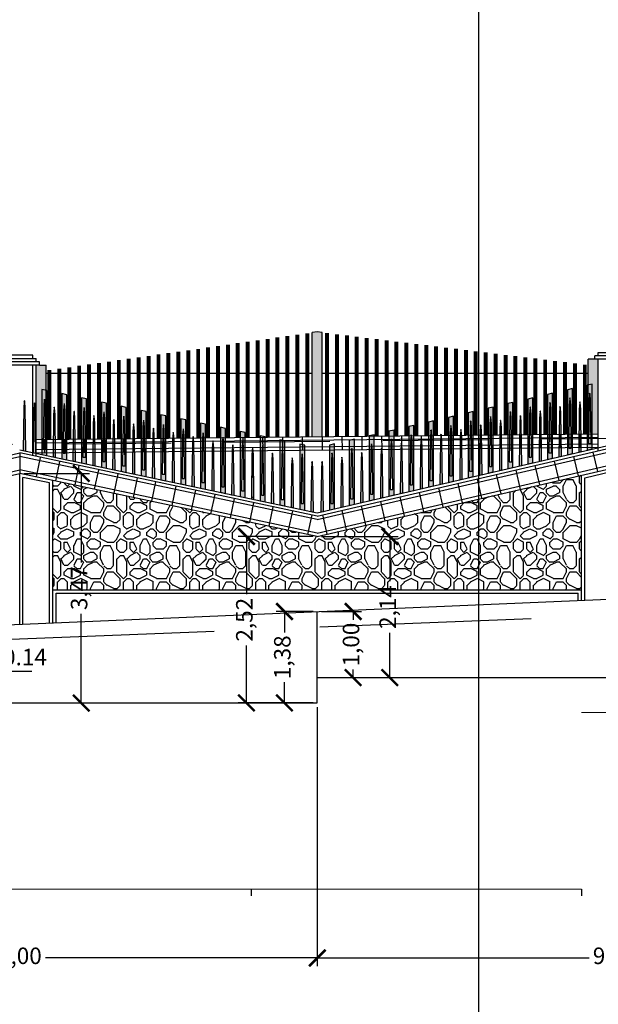
# Model space of a CAD drawing. Units: metres. Extents: x 372896 to 373891, y 3149372 to 3150584.
# Drawn here: x 373606 to 373615, y 3150554 to 3150569 of the extents above; entities that cross this region are included whole.
import ezdxf

# ---------------------------------------------------------------- set-up
doc = ezdxf.new("R2010")
doc.units = ezdxf.units.M
doc.header["$PDMODE"] = 3
doc.header["$PDSIZE"] = 0.2
doc.linetypes.add('HIDDEN', pattern=[2.4, 1.6, -0.8])
doc.layers.add('ACERO CORTEN', color=7, linetype='Continuous', true_color=0xc76300)
doc.layers.add('PIEDRA', color=7, linetype='Continuous', true_color=0x8f8f8f)
for name, color, linetype in [('ACOTADO', 1, 'Continuous'), ('ALZADO DE MUROS', 3, 'Continuous'), ('BERENJENO', 251, 'Continuous'), ('C-PERF_Terreno', 8, 'Continuous'), ('DIBUJOS EN MURO', 1, 'Continuous'), ('OCULTA', 1, 'HIDDEN')]:
    doc.layers.add(name, color=color, linetype=linetype)
doc.layers.add('BARANDILLA', color=253, linetype='Continuous', lineweight=20, true_color=0x828282)
doc.layers.add('SOMBRA PIES DERECHOS', color=7, linetype='Continuous', lineweight=20, true_color=0xbfbfbf)
doc.layers.add('C-VISP-GUIT-MARC_Secundarias', color=1, linetype='Continuous', lineweight=0)
doc.layers.add('C-VISP_Eje', color=7, linetype='Continuous', lineweight=0)
doc.layers.add('VISTAS', color=1, linetype='Continuous', plot=False)
doc.styles.add('COTV', font='arial.ttf')
doc.styles.add('TOPONIMIA', font='arial.ttf')
doc.dimstyles.new('1_100', dxfattribs={"dimscale": 0.1, "dimtxt": 2.5, "dimasz": 2.5, "dimexe": 1.25, "dimexo": 0.625, "dimtad": 0, "dimzin": 0, "dimtxsty": 'TOPONIMIA', "dimblk": 'ARCHTICK', "dimcen": 2.5, "dimclrd": 256, "dimclre": 256, "dimclrt": 256, "dimadec": 0, "dimazin": 0, "dimtfac": 1, "dimtmove": 2, "dimatfit": 3, "dimfxl": 1, "dimtfill": 2, "dimtfillclr": 50, "dimarcsym": 0})

# ---------------------------------------------------------------- blocks, each defined once
blk = doc.blocks.new('PLETINA1P')
at = {"layer": 'ACERO CORTEN'}
h = blk.add_hatch(color=256, dxfattribs=at)
h.paths.add_polyline_path([(0.038, 0.947), (-0.038, 0.947), (-0.038, -0.009), (0.038, 0.009)])
edge = h.paths.add_edge_path(flags=16)
edge.add_ellipse((0.001, 0.842), major_axis=(-0.00063, 0.00828), ratio=0.3768, start_angle=270, end_angle=360, ccw=False)
edge.add_line((0.004, 0.842), (0.011, 0.741))
edge.add_line((0.011, 0.741), (0.019, 0.091))
edge.add_line((0.019, 0.091), (-0.019, 0.091))
edge.add_line((-0.019, 0.091), (-0.011, 0.741))
edge.add_line((-0.011, 0.741), (-0.004, 0.842))
edge.add_ellipse((-0.001, 0.842), major_axis=(0.00063, 0.00828), ratio=0.3768, start_angle=0, end_angle=90, ccw=False)
h.paths.add_polyline_path([(0.038, 0.991), (-0.038, 0.973), (-0.038, 0.947), (0.038, 0.947)])
at = {"layer": 'ACERO CORTEN', "flags": 128}
blk.add_lwpolyline([(0.038, 0.991), (-0.038, 0.973), (-0.038, -0.009), (0.038, 0.009)], close=True, dxfattribs=at)
blk.add_lwpolyline([(0.038, 0.991), (-0.038, 0.973), (-0.038, -0.009), (0.038, 0.009)], close=True, dxfattribs=at)
blk.add_lwpolyline([(-0.004, 0.842), (-0.011, 0.741), (-0.019, 0.091), (0.019, 0.091), (0.011, 0.741), (0.004, 0.842)], dxfattribs=at)
at = {"layer": 'ACERO CORTEN', "extrusion": (0, 0, -1)}
blk.add_ellipse((-0.001, 0.842), major_axis=(0.00063, 0.00828), ratio=0.3768, start_param=4.712389, end_param=6.283185, dxfattribs=at)
at = {"layer": 'ACERO CORTEN'}
blk.add_ellipse((0.001, 0.842), major_axis=(-0.00063, 0.00828), ratio=0.3768, start_param=4.712389, end_param=6.283185, dxfattribs=at)
blk = doc.blocks.new('PLETINA2P')
at = {"layer": 'ACERO CORTEN'}
h = blk.add_hatch(color=256, dxfattribs=at)
edge = h.paths.add_edge_path()
edge.add_line((0.012, 0.646), (0.004, 0.747))
edge.add_ellipse((0.001, 0.746), major_axis=(-0.00063, 0.00828), ratio=0.3768, start_angle=270, end_angle=360)
edge.add_ellipse((-0.001, 0.746), major_axis=(0.00063, 0.00828), ratio=0.3768, start_angle=0, end_angle=90)
edge.add_line((-0.004, 0.747), (-0.011, 0.646))
edge.add_line((-0.011, 0.646), (-0.019, -0.004))
edge.add_line((-0.019, -0.004), (0.019, 0.004))
edge.add_line((0.019, 0.004), (0.012, 0.646))
at = {"layer": 'ACERO CORTEN', "flags": 128}
blk.add_lwpolyline([(-0.004, 0.747), (-0.011, 0.646), (-0.019, -0.004), (0.019, 0.004), (0.012, 0.646), (0.004, 0.747)], dxfattribs=at)
at = {"layer": 'ACERO CORTEN', "extrusion": (0, 0, -1)}
blk.add_ellipse((-0.001, 0.746), major_axis=(0.00063, 0.00828), ratio=0.3768, start_param=4.712389, end_param=6.283185, dxfattribs=at)
at = {"layer": 'ACERO CORTEN'}
blk.add_ellipse((0.001, 0.746), major_axis=(-0.00063, 0.00828), ratio=0.3768, start_param=4.712389, end_param=6.283185, dxfattribs=at)
blk = doc.blocks.new('PLETINA2PB')
at = {"layer": 'ACERO CORTEN'}
h = blk.add_hatch(color=256, dxfattribs=at)
edge = h.paths.add_edge_path()
edge.add_line((-0.004, 0.747), (-0.012, 0.646))
edge.add_line((-0.012, 0.646), (-0.019, 0.004))
edge.add_line((-0.019, 0.004), (0.019, -0.004))
edge.add_line((0.019, -0.004), (0.011, 0.646))
edge.add_line((0.011, 0.646), (0.004, 0.747))
edge.add_ellipse((0.001, 0.747), major_axis=(-0.00063, 0.00828), ratio=0.3768, start_angle=270, end_angle=360)
edge.add_ellipse((-0.001, 0.747), major_axis=(0.00063, 0.00828), ratio=0.3768, start_angle=0, end_angle=90)
at = {"layer": 'ACERO CORTEN', "flags": 128}
blk.add_lwpolyline([(-0.004, 0.747), (-0.012, 0.646), (-0.019, 0.004), (0.019, -0.004), (0.011, 0.646), (0.004, 0.747)], dxfattribs=at)
at = {"layer": 'ACERO CORTEN', "extrusion": (0, 0, -1)}
blk.add_ellipse((-0.001, 0.747), major_axis=(0.00063, 0.00828), ratio=0.3768, start_param=4.712389, end_param=6.283185, dxfattribs=at)
at = {"layer": 'ACERO CORTEN'}
blk.add_ellipse((0.001, 0.747), major_axis=(-0.00063, 0.00828), ratio=0.3768, start_param=4.712389, end_param=6.283185, dxfattribs=at)
blk = doc.blocks.new('PLETINA1PB')
at = {"layer": 'ACERO CORTEN'}
h = blk.add_hatch(color=256, dxfattribs=at)
h.paths.add_polyline_path([(0.038, 0.976), (-0.038, 0.992), (-0.038, 0.008), (0.038, -0.008)])
edge = h.paths.add_edge_path(flags=16)
edge.add_line((-0.004, 0.843), (-0.011, 0.742))
edge.add_line((-0.011, 0.742), (-0.019, 0.092))
edge.add_line((-0.019, 0.092), (0.019, 0.092))
edge.add_line((0.019, 0.092), (0.011, 0.742))
edge.add_line((0.011, 0.742), (0.004, 0.843))
edge.add_ellipse((0.001, 0.843), major_axis=(-0.00063, 0.00828), ratio=0.3768, start_angle=270, end_angle=360)
edge.add_ellipse((-0.001, 0.843), major_axis=(0.00063, 0.00828), ratio=0.3768, start_angle=0, end_angle=90)
at = {"layer": 'ACERO CORTEN', "flags": 128}
blk.add_lwpolyline([(0.038, 0.976), (-0.038, 0.992), (-0.038, 0.008), (0.038, -0.008)], close=True, dxfattribs=at)
blk.add_lwpolyline([(0.038, 0.976), (-0.038, 0.992), (-0.038, 0.008), (0.038, -0.008)], close=True, dxfattribs=at)
blk.add_lwpolyline([(-0.004, 0.843), (-0.011, 0.742), (-0.019, 0.092), (0.019, 0.092), (0.011, 0.742), (0.004, 0.843)], dxfattribs=at)
blk = doc.blocks.new('_ArchTick')
at = {"color": 0, "linetype": 'ByBlock', "const_width": 0.15}
blk.add_lwpolyline([(-0.5, -0.5), (0.5, 0.5)], dxfattribs=at)
blk = doc.blocks.new('*D589')
at = {"layer": 'ACOTADO', "lineweight": -2}
for p, q in [((373610.882, 3150558.454), (373610.882, 3150554.534)), ((373601.882, 3150558.07), (373601.882, 3150554.534)), ((373601.882, 3150554.659), (373605.995, 3150554.659)), ((373610.882, 3150554.659), (373606.769, 3150554.659))]:
    blk.add_line(p, q, dxfattribs=at)
at = {"layer": 'Defpoints', "color": 0}
for p in [(373610.882, 3150558.517), (373601.882, 3150558.133), (373610.882, 3150554.659)]:
    blk.add_point(p, dxfattribs=at)
at = {"layer": 'ACOTADO', "lineweight": -2, "xscale": 0.25, "yscale": 0.25, "zscale": 0.25, "rotation": 180}
blk.add_blockref('_ArchTick', (373601.882, 3150554.659), dxfattribs=at)
at = {"layer": 'ACOTADO', "lineweight": -2, "xscale": 0.25, "yscale": 0.25, "zscale": 0.25}
blk.add_blockref('_ArchTick', (373610.882, 3150554.659), dxfattribs=at)
at = {"layer": 'ACOTADO', "insert": (373606.382, 3150554.659), "char_height": 0.25, "attachment_point": 5, "style": 'TOPONIMIA', "bg_fill": 1, "box_fill_scale": 1.1, "bg_fill_color": 50, "bg_fill_transparency": 0}
blk.add_mtext('9,00', dxfattribs=at)
blk = doc.blocks.new('*D590')
at = {"layer": 'ACOTADO', "lineweight": -2}
for p, q in [((373619.879, 3150558.839), (373619.879, 3150554.534)), ((373610.882, 3150558.454), (373610.882, 3150554.534)), ((373610.882, 3150554.659), (373614.994, 3150554.659)), ((373619.879, 3150554.659), (373615.767, 3150554.659))]:
    blk.add_line(p, q, dxfattribs=at)
at = {"layer": 'Defpoints', "color": 0}
for p in [(373619.879, 3150558.901), (373610.882, 3150558.517), (373619.879, 3150554.659)]:
    blk.add_point(p, dxfattribs=at)
at = {"layer": 'ACOTADO', "lineweight": -2, "xscale": 0.25, "yscale": 0.25, "zscale": 0.25, "rotation": 180}
blk.add_blockref('_ArchTick', (373610.882, 3150554.659), dxfattribs=at)
at = {"layer": 'ACOTADO', "lineweight": -2, "xscale": 0.25, "yscale": 0.25, "zscale": 0.25}
blk.add_blockref('_ArchTick', (373619.879, 3150554.659), dxfattribs=at)
at = {"layer": 'ACOTADO', "insert": (373615.381, 3150554.659), "char_height": 0.25, "attachment_point": 5, "style": 'TOPONIMIA', "bg_fill": 1, "box_fill_scale": 1.1, "bg_fill_color": 50, "bg_fill_transparency": 0}
blk.add_mtext('9,00', dxfattribs=at)
blk = doc.blocks.new('*D660')
at = {"layer": 'ACOTADO', "lineweight": -2}
for p, q in [((373606.442, 3150561.992), (373607.435, 3150561.992)), ((373607.31, 3150561.992), (373607.31, 3150560.641)), ((373607.31, 3150558.517), (373607.31, 3150559.867)), ((373606.445, 3150558.517), (373607.435, 3150558.517))]:
    blk.add_line(p, q, dxfattribs=at)
at = {"layer": 'Defpoints', "color": 0}
for p in [(373606.379, 3150561.992), (373606.382, 3150558.517), (373607.31, 3150558.517)]:
    blk.add_point(p, dxfattribs=at)
at = {"layer": 'ACOTADO', "lineweight": -2, "xscale": 0.25, "yscale": 0.25, "zscale": 0.25}
for p, rotation in [((373607.31, 3150561.992), 90), ((373607.31, 3150558.517), 270)]:
    blk.add_blockref('_ArchTick', p, dxfattribs=dict(at, rotation=rotation))
at = {"layer": 'ACOTADO', "insert": (373607.31, 3150560.254), "char_height": 0.25, "attachment_point": 5, "rotation": 90, "style": 'TOPONIMIA', "bg_fill": 1, "box_fill_scale": 1.1, "bg_fill_color": 50, "bg_fill_transparency": 0}
blk.add_mtext('3,47', dxfattribs=at)
blk = doc.blocks.new('*D661')
at = {"layer": 'ACOTADO', "lineweight": -2}
for p, q in [((373610.82, 3150559.901), (373610.26, 3150559.901)), ((373610.385, 3150559.901), (373610.385, 3150559.585)), ((373610.385, 3150558.517), (373610.385, 3150558.833)), ((373610.82, 3150558.517), (373610.26, 3150558.517))]:
    blk.add_line(p, q, dxfattribs=at)
at = {"layer": 'Defpoints', "color": 0}
for p in [(373610.385, 3150559.901), (373610.882, 3150559.901), (373610.882, 3150558.517)]:
    blk.add_point(p, dxfattribs=at)
at = {"layer": 'ACOTADO', "lineweight": -2, "xscale": 0.25, "yscale": 0.25, "zscale": 0.25}
for p, rotation in [((373610.385, 3150559.901), 90), ((373610.385, 3150558.517), 270)]:
    blk.add_blockref('_ArchTick', p, dxfattribs=dict(at, rotation=rotation))
at = {"layer": 'ACOTADO', "insert": (373610.385, 3150559.209), "char_height": 0.25, "attachment_point": 5, "rotation": 90, "style": 'TOPONIMIA', "bg_fill": 1, "box_fill_scale": 1.1, "bg_fill_color": 50, "bg_fill_transparency": 0}
blk.add_mtext('1,38', dxfattribs=at)
blk = doc.blocks.new('*D662')
at = {"layer": 'ACOTADO', "lineweight": -2}
for p, q in [((373610.945, 3150559.901), (373611.549, 3150559.901)), ((373611.424, 3150559.901), (373611.424, 3150559.776)), ((373611.424, 3150558.901), (373611.424, 3150559.026)), ((373610.945, 3150558.901), (373611.549, 3150558.901))]:
    blk.add_line(p, q, dxfattribs=at)
at = {"layer": 'Defpoints', "color": 0}
for p in [(373610.882, 3150559.901), (373610.882, 3150558.901), (373611.424, 3150558.901)]:
    blk.add_point(p, dxfattribs=at)
at = {"layer": 'ACOTADO', "lineweight": -2, "xscale": 0.25, "yscale": 0.25, "zscale": 0.25}
for p, rotation in [((373611.424, 3150559.901), 90), ((373611.424, 3150558.901), 270)]:
    blk.add_blockref('_ArchTick', p, dxfattribs=dict(at, rotation=rotation))
at = {"layer": 'ACOTADO', "insert": (373611.424, 3150559.401), "char_height": 0.25, "attachment_point": 5, "rotation": 90, "style": 'TOPONIMIA', "bg_fill": 1, "box_fill_scale": 1.1, "bg_fill_color": 50, "bg_fill_transparency": 0}
blk.add_mtext('1,00', dxfattribs=at)
blk = doc.blocks.new('*D663')
at = {"layer": 'ACOTADO', "lineweight": -2}
for p, q in [((373610.82, 3150561.037), (373609.685, 3150561.037)), ((373609.81, 3150561.037), (373609.81, 3150560.165)), ((373609.81, 3150558.517), (373609.81, 3150559.389)), ((373610.82, 3150558.517), (373609.685, 3150558.517))]:
    blk.add_line(p, q, dxfattribs=at)
at = {"layer": 'Defpoints', "color": 0}
for p in [(373609.81, 3150561.037), (373610.882, 3150561.037), (373610.882, 3150558.517)]:
    blk.add_point(p, dxfattribs=at)
at = {"layer": 'ACOTADO', "lineweight": -2, "xscale": 0.25, "yscale": 0.25, "zscale": 0.25}
for p, rotation in [((373609.81, 3150561.037), 90), ((373609.81, 3150558.517), 270)]:
    blk.add_blockref('_ArchTick', p, dxfattribs=dict(at, rotation=rotation))
at = {"layer": 'ACOTADO', "insert": (373609.81, 3150559.777), "char_height": 0.25, "attachment_point": 5, "rotation": 90, "style": 'TOPONIMIA', "bg_fill": 1, "box_fill_scale": 1.1, "bg_fill_color": 50, "bg_fill_transparency": 0}
blk.add_mtext('2,52', dxfattribs=at)
blk = doc.blocks.new('*D664')
at = {"layer": 'ACOTADO', "lineweight": -2}
for p, q in [((373610.945, 3150561.037), (373612.104, 3150561.037)), ((373611.979, 3150561.037), (373611.979, 3150560.358)), ((373611.979, 3150558.901), (373611.979, 3150559.58)), ((373610.945, 3150558.901), (373612.104, 3150558.901))]:
    blk.add_line(p, q, dxfattribs=at)
at = {"layer": 'Defpoints', "color": 0}
for p in [(373610.882, 3150561.037), (373611.979, 3150561.037), (373610.882, 3150558.901)]:
    blk.add_point(p, dxfattribs=at)
at = {"layer": 'ACOTADO', "lineweight": -2, "xscale": 0.25, "yscale": 0.25, "zscale": 0.25}
for p, rotation in [((373611.979, 3150561.037), 90), ((373611.979, 3150558.901), 270)]:
    blk.add_blockref('_ArchTick', p, dxfattribs=dict(at, rotation=rotation))
at = {"layer": 'ACOTADO', "insert": (373611.979, 3150559.969), "char_height": 0.25, "attachment_point": 5, "rotation": 90, "style": 'TOPONIMIA', "bg_fill": 1, "box_fill_scale": 1.1, "bg_fill_color": 50, "bg_fill_transparency": 0}
blk.add_mtext('2,14', dxfattribs=at)
blk = doc.blocks.new('FLECHA', base_point=(19.3, 4.65))
for p, q in [((19.3, 4.65), (19.2423, 4.55)), ((19.3, 4.65), (19.3577, 4.55)), ((19.2423, 4.55), (19.3577, 4.55))]:
    blk.add_line(p, q)
blk = doc.blocks.new('COTV')
blk.add_hatch(color=7).paths.add_polyline_path([(-1.08, 1.88), (0, 0), (1.08, 1.88)])
at = {"color": 7}
for p, q in [((0, 4.69), (8.14, 4.69)), ((0, 1.88), (0, 4.69))]:
    blk.add_line(p, q, dxfattribs=at)
at = {"color": 7, "xscale": 18.75, "yscale": 18.75, "zscale": 18.75, "rotation": 180}
blk.add_blockref('FLECHA', (0, 0), dxfattribs=at)
at = {"color": 7, "style": 'COTV'}
blk.add_attdef('COTA', (0, 5.57), '', height=2.5, dxfattribs=at)

msp = doc.modelspace()

# ---------------------------------------------------------------- hatches: boundary and pattern name
at = {"layer": 'PIEDRA'}
h = msp.add_hatch(dxfattribs=at)
h.set_pattern_fill('MURO2', color=256, style=0)
h.set_pattern_definition([(0, (0, 0), (1, 1), [0.1, -0.15, 0.05, -0.15, 0.05, -0.5]), (0, (0.5, 0.1), (1, 1), [0.05, -0.95]), (0, (0.2, 0.15), (1, 1), [0.05, -0.1, 0.05, -0.8]), (0, (0.7, 0.2), (1, 1), [0.1, -0.9]), (0, (0.8, 0.25), (1, 1), [0.05, -0.95]), (0, (0.5, 0.35), (1, 1), [0.1, -0.9]), (0, (0, 0.4), (1, 1), [0.05, -0.1, 0.05, -0.25, 0.15, -0.4]), (0, (0.7, 0.5), (1, 1), [0.1, -0.9]), (0, (0.1, 0.55), (1, 1), [0.1, -0.05, 0.05, -0.4, 0.05, -0.35]), (0, (0.05, 0.6), (1, 1), [0.05, -0.95]), (0, (0.4, 0.65), (1, 1), [0.05, -0.05, 0.05, -0.85]), (0, (0.25, 0.7), (1, 1), [0.05, -0.95]), (0, (0.9, 0.75), (1, 1), [0.05, -0.95]), (0, (0.45, 0.8), (1, 1), [0.05, -0.4, 0.05, -0.5]), (0, (0.45, 0.85), (1, 1), [0.1, -0.9]), (0, (0.65, 0.9), (1, 1), [0.1, -0.9]), (0, (0.05, 0.95), (1, 1), [0.05, -0.6, 0.1, -0.25]), (90, (0, 0.45), (-1, 1), [0.2, -0.2, 0.1, -0.5]), (90, (0.05, 0.45), (-1, 1), [0.05, -0.35, 0.1, -0.5]), (90, (0.1, 0.2), (-1, 1), [0.15, -0.85]), (90, (0.15, 0.2), (-1, 1), [0.1, -0.9]), (90, (0.2, 0.05), (-1, 1), [0.05, -0.6, 0.05, -0.05, 0.1, -0.15]), (90, (0.3, 0.05), (-1, 1), [0.05, -0.35, 0.05, -0.55]), (90, (0.35, 0.45), (-1, 1), [0.1, -0.15, 0.05, -0.05, 0.1, -0.55]), (90, (0.4, 0.25), (-1, 1), [0.1, -0.55, 0.05, -0.3]), (90, (0.45, 0.05), (-1, 1), [0.05, -0.05, 0.1, -0.8]), (90, (0.55, 0.7), (-1, 1), [0.05, -0.95]), (90, (0.6, 0.7), (-1, 1), [0.1, -0.1, 0.05, -0.05, 0.1, -0.6]), (90, (0.65, 0.25), (-1, 1), [0.05, -0.05, 0.05, -0.1, 0.05, -0.7]), (90, (0.8, 0.6), (-1, 1), [0.2, -0.8]), (90, (0.85, 0.5), (-1, 1), [0.2, -0.15, 0.1, -0.55]), (90, (0.9, 0.1), (-1, 1), [0.05, -0.15, 0.1, -0.7]), (90, (0.95, 0.2), (-1, 1), [0.15, -0.85]), (45, (0.4, 0), (6e-17, 0.99999999832), [0.07071, -1.343503562]), (45, (0.95, 0.05), (6e-17, 0.99999999832), [0.07071, -1.202083562, 0.07071, -0.07071]), (45, (0.3, 0.1), (6e-17, 0.99999999832), [0.07071, -0.56568, 0.07071, -0.707113562]), (45, (0.55, 0.1), (6e-17, 0.99999999832), [0.07071, -1.131373562, 0.07071, -0.14142]), (45, (0.6, 0.1), (6e-17, 0.99999999832), [0.14142, -0.56568, 0.14142, -0.565693562]), (45, (0.35, 0.2), (6e-17, 0.99999999832), [0.0707, -0.6364, 0.0707, -0.0707, 0.0707, -0.495013562]), (45, (0.85, 0.25), (6e-17, 0.99999999832), [0.07071, -0.07071, 0.07071, -1.202083562]), (45, (0.15, 0.3), (6e-17, 0.99999999832), [0.07071, -0.84852, 0.07071, -0.424273562]), (45, (0.95, 0.4), (6e-17, 0.99999999832), [0.0707, -0.0707, 0.0707, -0.28284, 0.0707, -0.848573562]), (45, (0.35, 0.55), (6e-17, 0.99999999832), [0.07071, -1.343503562]), (45, (0.1, 0.6), (6e-17, 0.99999999832), [0.141421, -1.272792562]), (45, (0, 0.7), (6e-17, 0.99999999832), [0.07071, -0.07071, 0.07071, -1.202083562]), (45, (0.55, 0.85), (6e-17, 0.99999999832), [0.07071, -1.343503562]), (45, (0.85, 0.95), (6e-17, 0.99999999832), [0.07071, -1.343503562]), (135, (0.45, 0.1), (6e-17, 0.99999999832), [0.07071, -1.343503562]), (135, (0.5, 0.1), (6e-17, 0.99999999832), [0.07071, -1.343503562]), (135, (0.2, 0.15), (6e-17, 0.99999999832), [0.07071, -0.28284, 0.14142, -0.919243562]), (135, (0, 0.15), (6e-17, 0.99999999832), [0.07071, -1.343503562]), (135, (0.65, 0.3), (6e-17, 0.99999999832), [0.07071, -0.5656854, 0.07071, -0.707108162]), (135, (0.7, 0.3), (6e-17, 0.99999999832), [0.0707, -0.4243, 0.0707, -0.4242, 0.0707, -0.353613562]), (135, (0.1, 0.35), (6e-17, 0.99999999832), [0.07071, -1.343503562]), (135, (0.9, 0.4), (6e-17, 0.99999999832), [0.1414, -0.35355, 0.0707, -0.0707, 0.0707, -0.707163562]), (135, (0.25, 0.55), (6e-17, 0.99999999832), [0.07071, -1.343503562]), (135, (0.65, 0.55), (6e-17, 0.99999999832), [0.141421, -1.272792562]), (135, (0.7, 0.55), (6e-17, 0.99999999832), [0.07071, -1.343503562]), (135, (0.4, 0.65), (6e-17, 0.99999999832), [0.07071, -1.343503562]), (135, (0.1, 0.8), (6e-17, 0.99999999832), [0.07071, -1.343503562]), (135, (0.9, 0.8), (6e-17, 0.99999999832), [0.07071, -1.343503562]), (26.5650512, (0.1, 0), (1, 4e-10), [0.1118, -2.124267977]), (26.5650512, (0, 0.1), (1, 4e-10), [0.1118, -2.124267977]), (26.5650512, (0, 0.15), (1, 4e-10), [0.1118, -2.124267977]), (26.5650512, (0.25, 0.15), (1, 4e-10), [0.1118, -2.124267977]), (26.5650512, (0.2, 0.35), (1, 4e-10), [0.1118, -2.124267977]), (26.5650512, (0.2, 0.4), (1, 4e-10), [0.1118, -2.124267977]), (26.5650512, (0.4, 0.6), (1, 4e-10), [0.1118, -2.124267977]), (26.5650512, (0.45, 0.65), (1, 4e-10), [0.1118, -2.124267977]), (26.5650512, (0.05, 0.75), (1, 4e-10), [0.1118, -2.124267977]), (26.5650512, (0.35, 0.75), (1, 4e-10), [0.1118, -2.124267977]), (63.43494882, (0.85, 0), (5e-11, 1), [0.1118, -2.124267977]), (63.43494882, (0.6, 0.15), (5e-11, 1), [0.1118, -2.124267977]), (63.43494882, (0.45, 0.25), (5e-11, 1), [0.1118, -2.124267977]), (63.43494882, (0.6, 0.4), (5e-11, 1), [0.1118, -2.124267977]), (63.43494882, (0.65, 0.4), (5e-11, 1), [0.1118, -2.124267977]), (63.43494882, (0.3, 0.55), (5e-11, 1), [0.1118, -2.124267977]), (63.43494882, (0.2, 0.6), (5e-11, 1), [0.1118, -2.124267977]), (63.43494882, (0.6, 0.8), (5e-11, 1), [0.1118, -2.124267977]), (63.43494882, (0.2, 0.9), (5e-11, 1), [0.1118, -2.124267977]), (116.5650512, (0.05, 0.6), (-4e-10, 1), [0.1118, -2.124267977]), (116.5650512, (0.65, 0.6), (-4e-10, 1), [0.1118, -2.124267977]), (116.5650512, (0, 0.65), (-4e-10, 1), [0.1118, -2.124267977]), (116.5650512, (0.8, 0.8), (-4e-10, 1), [0.1118, -2.124267977]), (116.5650512, (0.15, 0.85), (-4e-10, 1), [0.1118, -2.124267977]), (116.5650512, (0.35, 0.9), (-4e-10, 1), [0.1118, -2.124267977]), (153.4349488, (0.4, 0), (-1, 4e-10), [0.1118, -2.124267977]), (153.4349488, (0.2, 0.1), (-1, 4e-10), [0.1118, -2.124267977]), (153.4349488, (0.9, 0.15), (-1, 4e-10), [0.1118, -2.124267977]), (153.4349488, (0.8, 0.25), (-1, 4e-10), [0.1118, -2.124267977]), (153.4349488, (0.4, 0.35), (-1, 4e-10), [0.1118, -2.124267977]), (153.4349488, (0.15, 0.4), (-1, 4e-10), [0.1118, -2.124267977]), (153.4349488, (0.45, 0.4), (-1, 4e-10), [0.1118, -2.124267977]), (153.4349488, (0.3, 0.5), (-1, 4e-10), [0.1118, -2.124267977]), (153.4349488, (0.3, 0.75), (-1, 4e-10), [0.1118, -2.124267977]), (153.4349488, (0, 0.95), (-1, 4e-10), [0.1118, -2.124267977]), (153.4349488, (0.6, 0.95), (-1, 4e-10), [0.1118, -2.124267977]), (153.4349488, (0.7, 0.95), (-1, 4e-10), [0.1118, -2.124267977])])
h.paths.add_polyline_path([(373614.879, 3150561.966), (373610.882, 3150561.037), (373606.879, 3150561.887), (373606.879, 3150560.23), (373614.879, 3150560.23)])
at = {"layer": 'SOMBRA PIES DERECHOS'}
for points in [[(373610.954, 3150564.125), (373610.879, 3150564.134), (373610.804, 3150564.123), (373610.804, 3150562.546), (373610.954, 3150562.548)], [(373606.779, 3150563.63), (373606.679, 3150563.63), (373606.629, 3150563.63), (373606.629, 3150562.505), (373606.779, 3150562.506)], [(373615.129, 3150563.722), (373615.079, 3150563.722), (373615.079, 3150563.72), (373614.979, 3150563.72), (373614.979, 3150562.588), (373615.129, 3150562.59)]]:
    msp.add_hatch(color=256, dxfattribs=at).paths.add_polyline_path(points)

# ---------------------------------------------------------------- linework, layer by layer
at = {"layer": 'ACERO CORTEN'}
for p, q in [((373610.879, 3150561.395), (373616.306, 3150562.655)), ((373606.379, 3150562.35), (373610.879, 3150561.395))]:
    msp.add_line(p, q, dxfattribs=at)
at = {"layer": 'ALZADO DE MUROS'}
for p, q in [((373610.882, 3150558.517), (373610.882, 3150559.901)), ((373610.882, 3150558.901), (373619.879, 3150558.901)), ((373601.882, 3150558.517), (373610.882, 3150558.517))]:
    msp.add_line(p, q, dxfattribs=at)
at = {"layer": 'BARANDILLA', "flags": 128}
for points, const_width in [([(373610.279, 3150564.048), (373610.279, 3150562.539)], 0.06), ([(373610.429, 3150564.07), (373610.429, 3150562.54)], 0.06), ([(373610.579, 3150564.091), (373610.579, 3150562.542)], 0.06), ([(373610.729, 3150564.113), (373610.729, 3150562.543)], 0.06), ([(373611.029, 3150564.116), (373611.029, 3150562.546)], 0.06), ([(373611.179, 3150564.097), (373611.179, 3150562.548)], 0.06), ([(373611.329, 3150564.079), (373611.329, 3150562.549)], 0.06), ([(373611.479, 3150564.061), (373611.479, 3150562.551)], 0.06), ([(373611.629, 3150564.042), (373611.629, 3150562.552)], 0.06), ([(373609.229, 3150563.898), (373609.229, 3150562.528)], 0.06), ([(373609.379, 3150563.919), (373609.379, 3150562.53)], 0.06), ([(373609.529, 3150563.941), (373609.529, 3150562.531)], 0.06), ([(373609.679, 3150563.962), (373609.679, 3150562.533)], 0.06), ([(373609.829, 3150563.984), (373609.829, 3150562.534)], 0.06), ([(373609.979, 3150564.005), (373609.979, 3150562.536)], 0.06), ([(373610.129, 3150564.027), (373610.129, 3150562.537)], 0.06), ([(373611.779, 3150564.024), (373611.779, 3150562.554)], 0.06), ([(373611.929, 3150564.006), (373611.929, 3150562.555)], 0.06), ([(373612.079, 3150563.987), (373612.079, 3150562.557)], 0.06), ([(373612.229, 3150563.969), (373612.229, 3150562.558)], 0.06), ([(373612.379, 3150563.951), (373612.379, 3150562.56)], 0.06), ([(373612.529, 3150563.932), (373612.529, 3150562.561)], 0.06), ([(373612.679, 3150563.914), (373612.679, 3150562.563)], 0.06), ([(373612.829, 3150563.895), (373612.829, 3150562.564)], 0.06), ([(373608.179, 3150563.748), (373608.179, 3150562.518)], 0.06), ([(373608.329, 3150563.769), (373608.329, 3150562.519)], 0.06), ([(373608.479, 3150563.791), (373608.479, 3150562.521)], 0.06), ([(373608.629, 3150563.812), (373608.629, 3150562.522)], 0.06), ([(373608.779, 3150563.833), (373608.779, 3150562.524)], 0.06), ([(373608.929, 3150563.855), (373608.929, 3150562.525)], 0.06), ([(373609.079, 3150563.876), (373609.079, 3150562.527)], 0.06), ([(373612.979, 3150563.877), (373612.979, 3150562.566)], 0.06), ([(373613.129, 3150563.859), (373613.129, 3150562.567)], 0.06), ([(373613.279, 3150563.84), (373613.279, 3150562.569)], 0.06), ([(373613.429, 3150563.822), (373613.429, 3150562.57)], 0.06), ([(373613.579, 3150563.804), (373613.579, 3150562.572)], 0.06), ([(373613.729, 3150563.785), (373613.729, 3150562.573)], 0.06), ([(373613.879, 3150563.767), (373613.879, 3150562.575)], 0.06), ([(373614.029, 3150563.749), (373614.029, 3150562.576)], 0.06), ([(373607.129, 3150563.597), (373607.129, 3150562.507)], 0.06), ([(373607.279, 3150563.619), (373607.279, 3150562.509)], 0.06), ([(373607.429, 3150563.64), (373607.429, 3150562.51)], 0.06), ([(373607.579, 3150563.662), (373607.579, 3150562.512)], 0.06), ([(373607.729, 3150563.683), (373607.729, 3150562.513)], 0.06), ([(373607.879, 3150563.705), (373607.879, 3150562.515)], 0.06), ([(373608.029, 3150563.726), (373608.029, 3150562.516)], 0.06), ([(373614.179, 3150563.73), (373614.179, 3150562.578)], 0.06), ([(373614.329, 3150563.712), (373614.329, 3150562.579)], 0.06), ([(373614.479, 3150563.693), (373614.479, 3150562.581)], 0.06), ([(373614.629, 3150563.675), (373614.629, 3150562.582)], 0.06), ([(373614.779, 3150563.657), (373614.779, 3150562.584)], 0.06), ([(373614.929, 3150563.638), (373614.929, 3150562.585)], 0.06), ([(373606.779, 3150563.504), (373610.804, 3150563.504)], 0.02), ([(373606.829, 3150563.554), (373606.829, 3150562.504)], 0.06), ([(373606.979, 3150563.576), (373606.979, 3150562.506)], 0.06), ([(373614.979, 3150563.504), (373610.954, 3150563.504)], 0.02)]:
    msp.add_lwpolyline(points, dxfattribs=dict(at, const_width=const_width))
at = {"layer": 'BERENJENO'}
for p, q in [((373606.579, 3150562.257), (373606.579, 3150563.63)), ((373613.954, 3150562.575), (373613.956, 3150562.375)), ((373614.254, 3150562.578), (373614.256, 3150562.378)), ((373614.554, 3150562.581), (373614.556, 3150562.381)), ((373614.554, 3150562.581), (373614.556, 3150562.381)), ((373614.854, 3150562.584), (373614.856, 3150562.384)), ((373606.754, 3150562.503), (373606.756, 3150562.303)), ((373607.054, 3150562.506), (373607.056, 3150562.306)), ((373607.354, 3150562.509), (373607.356, 3150562.309)), ((373607.654, 3150562.512), (373607.656, 3150562.312)), ((373607.954, 3150562.515), (373607.956, 3150562.315)), ((373608.254, 3150562.518), (373608.256, 3150562.318)), ((373608.554, 3150562.521), (373608.556, 3150562.321)), ((373608.854, 3150562.524), (373608.856, 3150562.324)), ((373609.154, 3150562.527), (373609.156, 3150562.327)), ((373609.454, 3150562.53), (373609.456, 3150562.33)), ((373609.754, 3150562.533), (373609.756, 3150562.333)), ((373610.054, 3150562.536), (373610.056, 3150562.336)), ((373610.354, 3150562.539), (373610.356, 3150562.339)), ((373610.654, 3150562.542), (373610.656, 3150562.342)), ((373610.88, 3150561.293), (373616.312, 3150562.555)), ((373610.954, 3150562.545), (373610.956, 3150562.345)), ((373611.254, 3150562.548), (373611.256, 3150562.348)), ((373611.554, 3150562.551), (373611.556, 3150562.351)), ((373611.854, 3150562.554), (373611.856, 3150562.354)), ((373612.154, 3150562.557), (373612.156, 3150562.357)), ((373612.454, 3150562.56), (373612.456, 3150562.36)), ((373612.754, 3150562.563), (373612.756, 3150562.363)), ((373613.054, 3150562.566), (373613.056, 3150562.366)), ((373613.354, 3150562.569), (373613.356, 3150562.369)), ((373613.654, 3150562.572), (373613.656, 3150562.372)), ((373606.379, 3150562.3), (373606.382, 3150561.992)), ((373610.882, 3150561.089), (373616.336, 3150562.355)), ((373615.052, 3150562.314), (373615.119, 3150562.021)), ((373601.88, 3150561.203), (373606.38, 3150562.248)), ((373610.88, 3150561.293), (373606.38, 3150562.248)), ((373606.689, 3150562.234), (373606.627, 3150561.94)), ((373606.983, 3150562.172), (373606.92, 3150561.878)), ((373614.467, 3150562.178), (373614.535, 3150561.886)), ((373614.759, 3150562.246), (373614.827, 3150561.954)), ((373601.882, 3150560.999), (373606.382, 3150562.044)), ((373606.379, 3150559.709), (373606.379, 3150561.992)), ((373610.882, 3150561.089), (373606.382, 3150562.044)), ((373607.276, 3150562.109), (373607.214, 3150561.816)), ((373607.57, 3150562.047), (373607.507, 3150561.754)), ((373607.863, 3150561.985), (373607.801, 3150561.691)), ((373613.883, 3150562.042), (373613.951, 3150561.75)), ((373614.175, 3150562.11), (373614.243, 3150561.818)), ((373614.929, 3150561.926), (373615.329, 3150562.019)), ((373606.429, 3150559.711), (373606.429, 3150561.931)), ((373606.829, 3150561.846), (373606.429, 3150561.931)), ((373606.829, 3150559.728), (373606.829, 3150561.846)), ((373608.157, 3150561.923), (373608.094, 3150561.629)), ((373608.433, 3150561.864), (373608.371, 3150561.57)), ((373613.006, 3150561.839), (373613.074, 3150561.546)), ((373613.298, 3150561.906), (373613.366, 3150561.614)), ((373613.59, 3150561.974), (373613.658, 3150561.682)), ((373614.929, 3150560.074), (373614.929, 3150561.926)), ((373608.743, 3150561.798), (373608.681, 3150561.504)), ((373609.037, 3150561.736), (373608.975, 3150561.442)), ((373612.422, 3150561.703), (373612.489, 3150561.411)), ((373612.714, 3150561.771), (373612.782, 3150561.478)), ((373609.33, 3150561.673), (373609.268, 3150561.38)), ((373609.624, 3150561.611), (373609.562, 3150561.318)), ((373609.917, 3150561.549), (373609.855, 3150561.255)), ((373611.837, 3150561.567), (373611.905, 3150561.275)), ((373612.129, 3150561.635), (373612.197, 3150561.343)), ((373610.211, 3150561.487), (373610.148, 3150561.193)), ((373610.504, 3150561.424), (373610.442, 3150561.131)), ((373611.253, 3150561.431), (373611.32, 3150561.139)), ((373611.545, 3150561.499), (373611.613, 3150561.207)), ((373610.798, 3150561.362), (373610.735, 3150561.069)), ((373610.96, 3150561.364), (373611.028, 3150561.071)), ((373606.879, 3150559.73), (373606.879, 3150560.23)), ((373614.879, 3150560.072), (373614.879, 3150560.23)), ((373606.929, 3150560.18), (373614.829, 3150560.18)), ((373606.929, 3150559.732), (373606.929, 3150560.18)), ((373614.829, 3150560.07), (373614.829, 3150560.18))]:
    msp.add_line(p, q, dxfattribs=at)
at = {"layer": 'BERENJENO', "flags": 128}
for points in [[(373606.629, 3150562.455), (373615.129, 3150562.54)], [(373606.629, 3150562.355), (373615.129, 3150562.44)]]:
    msp.add_lwpolyline(points, dxfattribs=at)
at = {"layer": 'C-PERF_Terreno', "color": 2, "linetype": 'Continuous', "lineweight": -3, "flags": 128}
msp.add_lwpolyline([(373479.879, 3150554.677), (373491.379, 3150555.045), (373499.879, 3150555.375), (373505.379, 3150555.555), (373521.879, 3150556.195), (373526.129, 3150556.375), (373534.629, 3150556.745), (373550.879, 3150557.315), (373565.129, 3150558.025), (373576.879, 3150558.495), (373589.879, 3150559.005), (373604.879, 3150559.645), (373615.879, 3150560.115), (373634.879, 3150561.115), (373638.249, 3150561.145), (373645.879, 3150561.215), (373664.379, 3150561.525)], dxfattribs=at)
at = {"layer": 'C-VISP-GUIT-MARC_Secundarias', "color": 1, "linetype": 'Continuous', "lineweight": -3}
for p, q in [((373609.879, 3150555.7), (373609.879, 3150555.6)), ((373614.879, 3150555.7), (373614.879, 3150555.6))]:
    msp.add_line(p, q, dxfattribs=at)
at = {"layer": 'C-VISP_Eje', "color": 7, "linetype": 'Continuous', "lineweight": 0}
for p, q in [((373614.879, 3150558.375), (373649.879, 3150558.375)), ((373549.879, 3150555.7), (373614.879, 3150555.7))]:
    msp.add_line(p, q, dxfattribs=at)
at = {"layer": 'DIBUJOS EN MURO'}
for p, q in [((373610.879, 3150564.134), (373610.804, 3150564.123)), ((373610.804, 3150562.544), (373610.804, 3150564.123)), ((373610.954, 3150564.125), (373610.879, 3150564.134)), ((373610.954, 3150562.545), (373610.954, 3150564.125)), ((373606.579, 3150563.78), (373606.179, 3150563.78)), ((373606.579, 3150563.73), (373606.579, 3150563.78)), ((373615.679, 3150563.772), (373615.079, 3150563.772)), ((373615.079, 3150563.722), (373615.079, 3150563.772)), ((373615.129, 3150563.772), (373615.129, 3150563.822)), ((373615.129, 3150563.822), (373615.629, 3150563.822)), ((373606.679, 3150563.68), (373606.079, 3150563.68)), ((373606.679, 3150563.63), (373606.079, 3150563.63)), ((373606.129, 3150563.73), (373606.629, 3150563.73)), ((373606.629, 3150563.68), (373606.629, 3150563.73)), ((373606.629, 3150562.247), (373606.629, 3150563.63)), ((373606.679, 3150563.63), (373606.679, 3150563.68)), ((373606.679, 3150563.63), (373606.779, 3150563.63)), ((373606.779, 3150562.504), (373606.779, 3150563.63)), ((373614.979, 3150562.586), (373614.979, 3150563.72)), ((373615.079, 3150563.72), (373614.979, 3150563.72)), ((373615.679, 3150563.722), (373615.079, 3150563.722)), ((373615.129, 3150562.332), (373615.129, 3150563.722)), ((373610.879, 3150561.345), (373616.306, 3150562.605)), ((373601.879, 3150561.255), (373606.379, 3150562.3)), ((373610.879, 3150561.345), (373606.379, 3150562.3)), ((373610.882, 3150561.037), (373616.342, 3150562.305)), ((373601.882, 3150560.947), (373606.382, 3150561.992)), ((373610.882, 3150561.037), (373606.382, 3150561.992)), ((373606.879, 3150560.23), (373606.879, 3150561.887)), ((373614.879, 3150560.23), (373614.879, 3150561.966)), ((373606.879, 3150560.23), (373614.879, 3150560.23))]:
    msp.add_line(p, q, dxfattribs=at)
at = {"layer": 'DIBUJOS EN MURO', "flags": 128}
for points in [[(373606.629, 3150562.505), (373615.129, 3150562.59)], [(373606.629, 3150562.305), (373615.129, 3150562.39)]]:
    msp.add_lwpolyline(points, dxfattribs=at)
at = {"layer": 'OCULTA', "flags": 128}
msp.add_lwpolyline([(373479.879, 3150561.165), (373499.879, 3150561.365), (373519.879, 3150561.565), (373539.879, 3150561.765), (373559.879, 3150561.965), (373579.879, 3150562.165), (373599.879, 3150562.365), (373638.249, 3150562.763)], dxfattribs=at)
at = {"layer": 'OCULTA', "color": 1, "lineweight": -3, "ltscale": 2, "flags": 128}
msp.add_lwpolyline([(373882.869, 3150560.636), (373797.81, 3150562.174), (373787.81, 3150562.319), (373777.81, 3150562.392), (373767.81, 3150562.394), (373757.81, 3150562.325), (373669.125, 3150561.39), (373659.125, 3150561.248), (373649.879, 3150561.05), (373649.125, 3150561.034), (373639.125, 3150560.746), (373629.125, 3150560.386), (373479.879, 3150554.472)], dxfattribs=at)
at = {"layer": 'VISTAS'}
msp.add_lwpolyline([(373613.326, 3150583.756), (373688.826, 3150583.756), (373688.826, 3150532.256), (373613.326, 3150532.256)], close=True, dxfattribs=at)

# ---------------------------------------------------------------- block references
at = {"layer": 'ACERO CORTEN'}
for name, p in [('PLETINA1P', (373615.004, 3150562.353)), ('PLETINA1PB', (373606.754, 3150562.27)), ('PLETINA1PB', (373607.054, 3150562.206)), ('PLETINA1P', (373614.404, 3150562.213)), ('PLETINA1P', (373614.704, 3150562.283)), ('PLETINA2PB', (373606.453, 3150562.334)), ('PLETINA2PB', (373606.604, 3150562.302)), ('PLETINA1PB', (373607.354, 3150562.143)), ('PLETINA1PB', (373607.654, 3150562.079)), ('PLETINA1P', (373613.804, 3150562.074)), ('PLETINA1P', (373614.104, 3150562.144)), ('PLETINA2P', (373614.855, 3150562.318)), ('PLETINA2PB', (373606.904, 3150562.238)), ('PLETINA2PB', (373607.204, 3150562.175)), ('PLETINA1PB', (373607.954, 3150562.015)), ('PLETINA1PB', (373608.254, 3150561.952)), ('PLETINA1PB', (373608.554, 3150561.888)), ('PLETINA1P', (373613.204, 3150561.935)), ('PLETINA1P', (373613.504, 3150562.004)), ('PLETINA2P', (373614.255, 3150562.179)), ('PLETINA2P', (373614.555, 3150562.248)), ('PLETINA2PB', (373607.504, 3150562.111)), ('PLETINA2PB', (373607.804, 3150562.047)), ('PLETINA2PB', (373608.104, 3150561.984)), ('PLETINA1PB', (373608.854, 3150561.824)), ('PLETINA1PB', (373609.154, 3150561.761)), ('PLETINA1P', (373612.604, 3150561.795)), ('PLETINA1P', (373612.904, 3150561.865)), ('PLETINA2P', (373613.355, 3150561.97)), ('PLETINA2P', (373613.655, 3150562.039)), ('PLETINA2P', (373613.955, 3150562.109)), ('PLETINA2PB', (373608.404, 3150561.92)), ('PLETINA2PB', (373608.704, 3150561.856)), ('PLETINA1PB', (373609.454, 3150561.697)), ('PLETINA1PB', (373609.754, 3150561.633)), ('PLETINA1P', (373611.704, 3150561.586)), ('PLETINA1P', (373612.004, 3150561.656)), ('PLETINA1P', (373612.304, 3150561.726)), ('PLETINA2P', (373612.755, 3150561.83)), ('PLETINA2P', (373613.055, 3150561.9)), ('PLETINA2PB', (373609.004, 3150561.793)), ('PLETINA2PB', (373609.304, 3150561.729)), ('PLETINA1PB', (373610.054, 3150561.57)), ('PLETINA1PB', (373610.354, 3150561.506)), ('PLETINA1PB', (373610.654, 3150561.442)), ('PLETINA1P', (373611.105, 3150561.447)), ('PLETINA1P', (373611.404, 3150561.517)), ('PLETINA2P', (373612.155, 3150561.691)), ('PLETINA2P', (373612.455, 3150561.761)), ('PLETINA2PB', (373609.604, 3150561.665)), ('PLETINA2PB', (373609.904, 3150561.631)), ('PLETINA2PB', (373609.904, 3150561.602)), ('PLETINA2PB', (373610.204, 3150561.538)), ('PLETINA2P', (373611.555, 3150561.552)), ('PLETINA2P', (373611.855, 3150561.621)), ('PLETINA2PB', (373610.504, 3150561.474)), ('PLETINA2PB', (373610.804, 3150561.411)), ('PLETINA2P', (373610.955, 3150561.412)), ('PLETINA2P', (373611.255, 3150561.482))]:
    msp.add_blockref(name, p, dxfattribs=at)
at = {"layer": 'ACOTADO', "xscale": 0.1, "yscale": 0.1, "zscale": 0.1}
msp.add_blockref('COTV', (373605.749, 3150558.53), dxfattribs=at).add_auto_attribs({'COTA': '370.14'})

# ---------------------------------------------------------------- dimensions: what is measured, and where the dimension line sits
at = {"layer": 'ACOTADO'}
for base, p1, p2, picture, middle in [((373607.3099, 3150558.5168), (373606.3792, 3150561.9917), (373606.3822, 3150558.5168), '*D660', (373607.3099, 3150560.2543)), ((373609.81, 3150561.037), (373610.882, 3150558.517), (373610.882, 3150561.037), '*D663', (373609.81, 3150559.777)), ((373611.979, 3150561.037), (373610.882, 3150558.901), (373610.882, 3150561.037), '*D664', (373611.979, 3150559.969)), ((373610.385, 3150559.901), (373610.882, 3150558.517), (373610.882, 3150559.901), '*D661', (373610.385, 3150559.209)), ((373611.424, 3150558.901), (373610.882, 3150559.901), (373610.882, 3150558.901), '*D662', (373611.424, 3150559.401))]:
    dim = msp.add_linear_dim(base=base, p1=p1, p2=p2, angle=90, dimstyle='1_100', dxfattribs=at)
    dim.commit()
    dim.dimension.update_dxf_attribs({"geometry": picture, "text_midpoint": middle})
for base, p1, p2, picture, middle in [((373619.879, 3150554.659), (373610.882, 3150558.517), (373619.879, 3150558.901), '*D590', (373615.381, 3150554.659)), ((373610.882, 3150554.659), (373601.882, 3150558.133), (373610.882, 3150558.517), '*D589', (373606.382, 3150554.659))]:
    dim = msp.add_linear_dim(base=base, p1=p1, p2=p2, dimstyle='1_100', dxfattribs=at)
    dim.commit()
    dim.dimension.update_dxf_attribs({"geometry": picture, "text_midpoint": middle})

doc.saveas('drawing.dxf')
